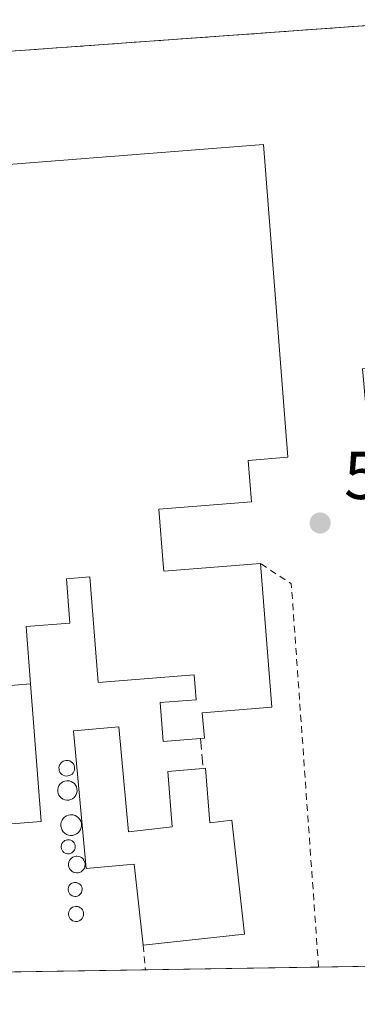
# Model space of a CAD drawing. Units: metres. Extents: x 606943 to 610402, y 4761655 to 4764022.
# Drawn here: x 609259 to 609309, y 4761686 to 4761831 of the extents above; entities that cross this region are included whole.
import ezdxf

# ---------------------------------------------------------------- set-up
doc = ezdxf.new("R2010")
doc.units = ezdxf.units.M
doc.header["$MEASUREMENT"] = 0
doc.linetypes.add('DGN Style 2', pattern=[1.6480167562047852, 0.988810053722871, -0.6592067024819142])
doc.linetypes.add('DGN Style 3', pattern=[2.307223458686699, 1.648016756204785, -0.6592067024819142])
for name, color, linetype, lineweight in [('Alambrada', 7, 'DGN Style 2', 0), ('Comarca CxS', 21, 'Continuous', 0), ('Comunidad Autónoma CxS', 142, 'Continuous', 0), ('Depósito genérico Cxs', 203, 'Continuous', 0), ('Edificación industrial Cxs', 135, 'Continuous', 13), ('Entidad de ámbito territorial CxS', 92, 'Continuous', 0), ('Espacio natural protegido CxS', 121, 'Continuous', 0), ('Instalación de energía eléctrica Cxs', 135, 'Continuous', 0), ('Municipio CxS', 4, 'Continuous', 0), ('Muro lineal', 1, 'DGN Style 3', 13), ('Núcleo urbano CxS', 7, 'Continuous', 0), ('Provincia CxS', 1, 'Continuous', 0), ('Punto de cota en terreno', 7, 'Continuous', 0), ('Recinto industrial CxS', 135, 'Continuous', 0), ('Rótulo de punto de cota en terreno', 7, 'Continuous', 0)]:
    doc.layers.add(name, color=color, linetype=linetype, lineweight=lineweight)
doc.styles.add('Style-Arial', font='txt')

# ---------------------------------------------------------------- blocks, each defined once
blk = doc.blocks.new('*U14')
at = {"layer": 'Recinto industrial CxS', "color": 135, "linetype": 'Continuous', "lineweight": 0}
blk.add_polyline3d([(609094.7001, 4761823.5001, 548.8870000000024), (609158.6201, 4761827.840100001, 549.2247999999963), (609163.6201, 4761823.540100001, 549.616399999999), (609164.1501000002, 4761822.140100001, 549.6184000000068), (609169.7643999998, 4761822.4025, 549.0439999999944), (609177.5427999999, 4761822.766100001, 549.4468000000053), (609181.5182999996, 4761822.952, 553.0540999999939), (609253.3601000002, 4761826.3101, 549.9107999999978), (609320.9600999998, 4761831.170100001, 551.3754000000044), (609343.6809, 4761787.8771, 550.6374999999971), (609345.6777999997, 4761784.072100001, 550.6064000000042), (609330.4200999998, 4761782.420100001, 551.8570000000036), (609315.1443999996, 4761780.485300001, 553.1361999999936), (609310.0500999996, 4761779.840100001, 552.2682000000059), (609317.9600999998, 4761691.9301, 552.7970000000059), (609317.9603000004, 4761691.925899999, 552.7970999999961), (609218.2396999998, 4761690.342700001, 548.6373000000021), (609214.2593, 4761690.2795, 549.0613000000012), (608989.9801000003, 4761686.718800001, 555.3252999999969)], dxfattribs=at)
blk = doc.blocks.new('*U15')
at = {"layer": 'Entidad de ámbito territorial CxS', "color": 92, "linetype": 'Continuous', "lineweight": 0, "flags": 128}
blk.add_lwpolyline([(609483.3707660064, 4761694.55199558), (608958.3493665372, 4761686.216604928)], dxfattribs=at)
blk = doc.blocks.new('*U17')
at = {"layer": 'Espacio natural protegido CxS', "color": 121, "linetype": 'Continuous', "lineweight": 0, "flags": 128}
blk.add_lwpolyline([(609483.3707660064, 4761694.55199558), (608958.3493665372, 4761686.216604928)], dxfattribs=at)
blk = doc.blocks.new('5PATER')
at = {"layer": 'Instalación de energía eléctrica Cxs', "linetype": 'Continuous', "lineweight": 0}
h = blk.add_hatch(color=51, dxfattribs=at)
edge = h.paths.add_edge_path()
edge.add_ellipse((0, 0), major_axis=(-0.1095731443231308, -0.1110710700762829), ratio=0.9994222409660322, start_angle=0, end_angle=360)

msp = doc.modelspace()

# ---------------------------------------------------------------- linework, layer by layer
at = {"layer": 'Alambrada', "color": 7, "linetype": 'DGN Style 2', "lineweight": 0, "extrusion": (0.2762935452400727, 0.01120675317920076, 0.9610079529024994), "elevation": 222237.9102310115, "flags": 128}
msp.add_lwpolyline([(4733085.880205852, -770368.3137862151), (4733142.479603032, -770366.5063267929), (4733145.651142316, -770361.9120962005)], dxfattribs=at)
at = {"layer": 'Alambrada', "color": 7, "linetype": 'DGN Style 2', "lineweight": 0, "extrusion": (0.9877314762808657, 0.006398175156074186, 0.1560307473503023), "elevation": 632355.1118297579, "flags": 128}
msp.add_lwpolyline([(4757648.410663441, -99330.8339141374), (4757644.798407272, -99332.99123659436), (4757644.79030485, -99332.99346387366)], dxfattribs=at)
at = {"layer": 'Comarca CxS', "color": 21, "linetype": 'Continuous', "lineweight": 0, "flags": 128}
msp.add_lwpolyline([(608961.6277598558, 4764000.36585415), (609351.1913830203, 4764006.549362707), (609351.2067968169, 4764006.549634201), (609675.3232882498, 4764011.694274358), (610117.4938687197, 4764018.71281183), (610338.4500008437, 4764022.219982326), (610375.7700008423, 4761708.719982349), (609569.609165065, 4761695.921155482), (609569.5982696371, 4761695.920968213), (609483.3707660064, 4761694.55199558), (608958.3493665372, 4761686.216604928)], dxfattribs=at)
at = {"layer": 'Comunidad Autónoma CxS', "color": 142, "linetype": 'Continuous', "lineweight": 0, "flags": 128}
msp.add_lwpolyline([(608961.6277598558, 4764000.36585415), (609351.1913830203, 4764006.549362707), (609351.2067968169, 4764006.549634201), (609675.3232882498, 4764011.694274358), (610117.4938687197, 4764018.71281183), (610338.4500008437, 4764022.219982326), (610375.7700008423, 4761708.719982349), (609569.609165065, 4761695.921155482), (609569.5982696371, 4761695.920968213), (609483.3707660064, 4761694.55199558), (608958.3493665372, 4761686.216604928)], dxfattribs=at)
at = {"layer": 'Depósito genérico Cxs', "color": 203, "linetype": 'Continuous', "lineweight": 0, "flags": 128}
for points, elevation in [([(609266.5800999999, 4761719.860099999), (609266.3501000004, 4761719.850099999), (609266.1300999997, 4761719.890100001), (609265.9101, 4761719.970100001), (609265.7100999998, 4761720.090100001), (609265.5500999996, 4761720.2501), (609265.4200999998, 4761720.440099999), (609265.3201000001, 4761720.6501), (609265.2801000001, 4761720.880100001), (609265.2701000003, 4761721.110099999), (609265.3201000001, 4761721.3301), (609265.4001000002, 4761721.550100001), (609265.5301000001, 4761721.7401), (609265.7001, 4761721.9001), (609265.8901000004, 4761722.030099999), (609266.1001000004, 4761722.110099999), (609266.3300999999, 4761722.1501), (609266.4200999998, 4761722.1601), (609266.6501000002, 4761722.140100001), (609266.8701, 4761722.0701), (609267.0701000001, 4761721.960100001), (609267.2500999998, 4761721.8101), (609267.3901000004, 4761721.630100001), (609267.5000999998, 4761721.420100001), (609267.5601000005, 4761721.200099999), (609267.5701000001, 4761720.970100001), (609267.5401, 4761720.7401), (609267.4700999996, 4761720.520099999), (609267.3501000004, 4761720.3301), (609267.2001, 4761720.1501), (609267.0100999996, 4761720.020099999), (609266.8101000005, 4761719.920100001)], 556.316000000006), ([(609266.7200999996, 4761716.3201), (609266.4401000004, 4761716.300100001), (609266.1501000002, 4761716.350099999), (609265.8800999997, 4761716.450099999), (609265.6401000004, 4761716.600099999), (609265.4301000005, 4761716.800100001), (609265.2701000003, 4761717.040100001), (609265.1501000002, 4761717.300100001), (609265.1001000004, 4761717.5801), (609265.0900999998, 4761717.860099999), (609265.1501000002, 4761718.1501), (609265.2500999998, 4761718.4101), (609265.4101, 4761718.6501), (609265.6201, 4761718.850099999), (609265.8601000002, 4761719.0101), (609266.1201, 4761719.110099999), (609266.4101, 4761719.170100001), (609266.5201000003, 4761719.170100001), (609266.8101000005, 4761719.140100001), (609267.0800999999, 4761719.0601), (609267.3300999999, 4761718.920100001), (609267.5500999996, 4761718.7401), (609267.7301000003, 4761718.5101), (609267.8601000002, 4761718.2601), (609267.9301000005, 4761717.9801), (609267.9501, 4761717.690099999), (609267.9200999998, 4761717.4101), (609267.8201000001, 4761717.140100001), (609267.6801000005, 4761716.890100001), (609267.4901000002, 4761716.6801), (609267.2600999996, 4761716.5101), (609267.0000999998, 4761716.380100001)], 557.080600000001), ([(609267.2901, 4761711.110099999), (609266.9801000003, 4761711.100099999), (609266.6801000005, 4761711.1501), (609266.3901000004, 4761711.2601), (609266.1300999997, 4761711.420100001), (609265.9101, 4761711.630100001), (609265.7401000002, 4761711.880100001), (609265.6201, 4761712.1601), (609265.5500999996, 4761712.460100001), (609265.5500999996, 4761712.7601), (609265.6101000002, 4761713.0601), (609265.7200999996, 4761713.350099999), (609265.8901000004, 4761713.600099999), (609266.1101000002, 4761713.8101), (609266.3601000002, 4761713.9801), (609266.6501000002, 4761714.100099999), (609266.9501, 4761714.1501), (609267.0701000001, 4761714.1601), (609267.3800999997, 4761714.130100001), (609267.6700999998, 4761714.030099999), (609267.9301000005, 4761713.890100001), (609268.1700999998, 4761713.690099999), (609268.3601000002, 4761713.450099999), (609268.5000999998, 4761713.1801), (609268.5800999999, 4761712.890100001), (609268.6001000004, 4761712.5801), (609268.5601000005, 4761712.280099999), (609268.4600999998, 4761711.9901), (609268.3101000005, 4761711.7301), (609268.1001000004, 4761711.5001), (609267.8601000002, 4761711.3201), (609267.5800999999, 4761711.190099999)], 557.2973000000059), ([(609266.7701000003, 4761708.390100001), (609266.5601000005, 4761708.390100001), (609266.3601000002, 4761708.420100001), (609266.1601, 4761708.4901), (609265.9901000002, 4761708.600099999), (609265.8400999998, 4761708.7501), (609265.7200999996, 4761708.920100001), (609265.6401000004, 4761709.110099999), (609265.5900999998, 4761709.3101), (609265.5900999998, 4761709.520099999), (609265.6300999997, 4761709.720100001), (609265.7100999998, 4761709.9101), (609265.8201000001, 4761710.090100001), (609265.9700999996, 4761710.2301), (609266.1401000004, 4761710.350099999), (609266.3400999998, 4761710.420100001), (609266.5401, 4761710.460100001), (609266.6300999997, 4761710.460100001), (609266.8300999999, 4761710.440099999), (609267.0301000001, 4761710.380100001), (609267.2100999998, 4761710.280099999), (609267.3701, 4761710.1501), (609267.5000999998, 4761709.9901), (609267.6001000004, 4761709.800100001), (609267.6501000002, 4761709.600099999), (609267.6700999998, 4761709.390100001), (609267.6401000004, 4761709.190099999), (609267.5701000001, 4761708.9901), (609267.4700999996, 4761708.8101), (609267.3300999999, 4761708.6601), (609267.1601, 4761708.530099999), (609266.9700999996, 4761708.440099999)], 557.2894999999991), ([(609268.0900999998, 4761705.600099999), (609267.8400999998, 4761705.590100001), (609267.6001000004, 4761705.630100001), (609267.3701, 4761705.710100001), (609267.1601, 4761705.840100001), (609266.9801000003, 4761706.0101), (609266.8400999998, 4761706.220100001), (609266.7401000002, 4761706.440099999), (609266.6901000004, 4761706.6801), (609266.6901000004, 4761706.9301), (609266.7301000003, 4761707.170100001), (609266.8300999999, 4761707.4001), (609266.9600999998, 4761707.600099999), (609267.1401000004, 4761707.770099999), (609267.3400999998, 4761707.9101), (609267.5701000001, 4761708.0001), (609267.8101000005, 4761708.050100001), (609267.9101, 4761708.050100001), (609268.1601, 4761708.020099999), (609268.3901000004, 4761707.950099999), (609268.6101000002, 4761707.8301), (609268.8000999996, 4761707.6801), (609268.9501, 4761707.4801), (609269.0601000005, 4761707.2601), (609269.1300999997, 4761707.030099999), (609269.1401000004, 4761706.780099999), (609269.1101000002, 4761706.540100001), (609269.0301000001, 4761706.300100001), (609268.9101, 4761706.090100001), (609268.7401000002, 4761705.9101), (609268.5500999996, 4761705.7601), (609268.3201000001, 4761705.6601)], 557.1624000000011), ([(609267.8000999996, 4761702.120100001), (609267.6001000004, 4761702.110099999), (609267.3901000004, 4761702.140100001), (609267.2001, 4761702.220100001), (609267.0301000001, 4761702.3301), (609266.8800999997, 4761702.470100001), (609266.7600999996, 4761702.640100001), (609266.6801000005, 4761702.8301), (609266.6300999997, 4761703.030099999), (609266.6300999997, 4761703.2401), (609266.6700999998, 4761703.440099999), (609266.7500999998, 4761703.630100001), (609266.8601000002, 4761703.800100001), (609267.0100999996, 4761703.950099999), (609267.1801000005, 4761704.0601), (609267.3701, 4761704.130100001), (609267.5800999999, 4761704.170100001), (609267.6601, 4761704.1801), (609267.8601000002, 4761704.1501), (609268.0601000005, 4761704.090100001), (609268.2401000002, 4761703.9901), (609268.4001000002, 4761703.860099999), (609268.5301000001, 4761703.700099999), (609268.6201, 4761703.520099999), (609268.6801000005, 4761703.3201), (609268.6901000004, 4761703.110099999), (609268.6601, 4761702.9101), (609268.6001000004, 4761702.710100001), (609268.4901000002, 4761702.530099999), (609268.3601000002, 4761702.380100001), (609268.1901000004, 4761702.2601), (609268.0000999998, 4761702.170100001)], 556.7066000000051), ([(609267.9401000004, 4761698.4301), (609267.7200999996, 4761698.420100001), (609267.5000999998, 4761698.460100001), (609267.2901, 4761698.530099999), (609267.1001000004, 4761698.6501), (609266.9401000004, 4761698.8101), (609266.8101000005, 4761698.9901), (609266.7301000003, 4761699.190099999), (609266.6801000005, 4761699.4101), (609266.6801000005, 4761699.630100001), (609266.7200999996, 4761699.850099999), (609266.8000999996, 4761700.050100001), (609266.9301000005, 4761700.2401), (609267.0900999998, 4761700.4001), (609267.2701000003, 4761700.520099999), (609267.4801000003, 4761700.600099999), (609267.7001, 4761700.640100001), (609267.7901, 4761700.640100001), (609268.0100999996, 4761700.620100001), (609268.2200999996, 4761700.5601), (609268.4101, 4761700.450099999), (609268.5800999999, 4761700.3101), (609268.7200999996, 4761700.130100001), (609268.8201000001, 4761699.9301), (609268.8800999997, 4761699.720100001), (609268.9001000002, 4761699.5001), (609268.8701, 4761699.280099999), (609268.8000999996, 4761699.0701), (609268.6801000005, 4761698.880100001), (609268.5401, 4761698.710100001), (609268.3601000002, 4761698.5801), (609268.1601, 4761698.4801)], 555.0400999999981)]:
    msp.add_lwpolyline(points, close=True, dxfattribs=dict(at, elevation=elevation))
at = {"layer": 'Depósito genérico Cxs', "color": 203, "linetype": 'Continuous', "lineweight": 0}
for points in [[(609266.5800999999, 4761719.860099999, 556.3160000000062), (609266.3501000004, 4761719.850099999, 556.313599999994), (609266.1300999997, 4761719.890100001, 556.2989999999991), (609265.9101, 4761719.970100001, 556.2752000000038), (609265.7100999998, 4761720.090100001, 556.2434000000068), (609265.5500999996, 4761720.2501, 556.2042999999976), (609265.4200999998, 4761720.440099999, 556.1601999999984), (609265.3201000001, 4761720.6501, 556.1131000000023), (609265.2801000001, 4761720.880100001, 556.0622000000003), (609265.2701000003, 4761721.110099999, 556.011400000003), (609265.3201000001, 4761721.3301, 555.9615000000049), (609265.4001000002, 4761721.550100001, 555.9100000000036), (609265.5301000001, 4761721.7401, 555.8625000000029), (609265.7001, 4761721.9001, 555.8187000000034), (609265.8901000004, 4761722.030099999, 555.7795999999944), (609266.1001000004, 4761722.110099999, 555.7502999999997), (609266.3300999999, 4761722.1501, 555.7290999999968), (609266.4200999998, 4761722.1601, 555.722099999999), (609266.6501000002, 4761722.140100001, 555.7158999999956), (609266.8701, 4761722.0701, 555.7241000000067), (609267.0701000001, 4761721.960100001, 555.7452000000048), (609267.2500999998, 4761721.8101, 555.7798000000039), (609267.3901000004, 4761721.630100001, 555.8258999999962), (609267.5000999998, 4761721.420100001, 555.8831000000064), (609267.5601000005, 4761721.200099999, 555.9208999999975), (609267.5701000001, 4761720.970100001, 555.9824999999983), (609267.5401, 4761720.7401, 556.0620999999956), (609267.4700999996, 4761720.520099999, 556.1441999999952), (609267.3501000004, 4761720.3301, 556.1983000000037), (609267.2001, 4761720.1501, 556.2477999999974), (609267.0100999996, 4761720.020099999, 556.2811999999976), (609266.8101000005, 4761719.920100001, 556.3047999999981), (609266.5800999999, 4761719.860099999, 556.3160000000062)], [(609266.7200999996, 4761716.3201, 556.9472999999998), (609266.4401000004, 4761716.300100001, 556.8885000000009), (609266.1501000002, 4761716.350099999, 556.8303000000016), (609265.8800999997, 4761716.450099999, 556.7829000000056), (609265.6401000004, 4761716.600099999, 556.7516000000032), (609265.4301000005, 4761716.800100001, 556.7384000000021), (609265.2701000003, 4761717.040100001, 556.7461000000039), (609265.1501000002, 4761717.300100001, 556.7688000000053), (609265.1001000004, 4761717.5801, 556.7771000000066), (609265.0900999998, 4761717.860099999, 556.7158000000054), (609265.1501000002, 4761718.1501, 556.657600000006), (609265.2500999998, 4761718.4101, 556.6076999999932), (609265.4101, 4761718.6501, 556.5641000000032), (609265.6201, 4761718.850099999, 556.5298999999941), (609265.8601000002, 4761719.0101, 556.5041999999958), (609266.1201, 4761719.110099999, 556.4918000000034), (609266.4101, 4761719.170100001, 556.4893000000011), (609266.5201000003, 4761719.170100001, 556.494000000006), (609266.8101000005, 4761719.140100001, 556.5144), (609267.0800999999, 4761719.0601, 556.548299999995), (609267.3300999999, 4761718.920100001, 556.5996000000014), (609267.5500999996, 4761718.7401, 556.6328999999969), (609267.7301000003, 4761718.5101, 556.5981999999931), (609267.8601000002, 4761718.2601, 556.593599999993), (609267.9301000005, 4761717.9801, 556.6290000000008), (609267.9501, 4761717.690099999, 556.6953000000067), (609267.9200999998, 4761717.4101, 556.7718000000023), (609267.8201000001, 4761717.140100001, 556.8537999999971), (609267.6801000005, 4761716.890100001, 556.957899999994), (609267.4901000002, 4761716.6801, 557.0806000000011), (609267.2600999996, 4761716.5101, 557.0497000000032), (609267.0000999998, 4761716.380100001, 557.0038999999961), (609266.7200999996, 4761716.3201, 556.9472999999998)], [(609267.2901, 4761711.110099999, 557.1866000000009), (609266.9801000003, 4761711.100099999, 556.9608000000007), (609266.6801000005, 4761711.1501, 556.7494000000006), (609266.3901000004, 4761711.2601, 556.5580999999949), (609266.1300999997, 4761711.420100001, 556.4039000000049), (609265.9101, 4761711.630100001, 556.296199999997), (609265.7401000002, 4761711.880100001, 556.2399000000005), (609265.6201, 4761712.1601, 556.2307000000001), (609265.5500999996, 4761712.460100001, 556.2630000000064), (609265.5500999996, 4761712.7601, 556.3022999999957), (609265.6101000002, 4761713.0601, 556.3675999999978), (609265.7200999996, 4761713.350099999, 556.4530999999988), (609265.8901000004, 4761713.600099999, 556.5573000000004), (609266.1101000002, 4761713.8101, 556.6733999999997), (609266.3601000002, 4761713.9801, 556.7920000000013), (609266.6501000002, 4761714.100099999, 556.9187999999995), (609266.9501, 4761714.1501, 557.0445999999939), (609267.0701000001, 4761714.1601, 557.0945000000065), (609267.3800999997, 4761714.130100001, 557.2258000000002), (609267.6700999998, 4761714.030099999, 557.1857000000019), (609267.9301000005, 4761713.890100001, 557.047200000001), (609268.1700999998, 4761713.690099999, 556.9256000000023), (609268.3601000002, 4761713.450099999, 556.8368999999948), (609268.5000999998, 4761713.1801, 556.779999999999), (609268.5800999999, 4761712.890100001, 556.7595000000001), (609268.6001000004, 4761712.5801, 556.774900000004), (609268.5601000005, 4761712.280099999, 556.7943999999989), (609268.4600999998, 4761711.9901, 556.8375999999989), (609268.3101000005, 4761711.7301, 556.9103999999934), (609268.1001000004, 4761711.5001, 557.0182999999961), (609267.8601000002, 4761711.3201, 557.145399999994), (609267.5800999999, 4761711.190099999, 557.2973000000056), (609267.2901, 4761711.110099999, 557.1866000000009)], [(609266.7701000003, 4761708.390100001, 556.4793000000063), (609266.5601000005, 4761708.390100001, 556.2663999999932), (609266.3601000002, 4761708.420100001, 556.0687000000034), (609266.1601, 4761708.4901, 555.8796000000002), (609265.9901000002, 4761708.600099999, 555.7314999999944), (609265.8400999998, 4761708.7501, 555.6157999999997), (609265.7200999996, 4761708.920100001, 555.5383000000002), (609265.6401000004, 4761709.110099999, 555.507500000007), (609265.5900999998, 4761709.3101, 555.5099000000046), (609265.5900999998, 4761709.520099999, 555.5617000000057), (609265.6300999997, 4761709.720100001, 555.6459000000032), (609265.7100999998, 4761709.9101, 555.7600999999995), (609265.8201000001, 4761710.090100001, 555.8938999999956), (609265.9700999996, 4761710.2301, 556.0476999999955), (609266.1401000004, 4761710.350099999, 556.2094999999972), (609266.3400999998, 4761710.420100001, 556.3824000000022), (609266.5401, 4761710.460100001, 556.547900000005), (609266.6300999997, 4761710.460100001, 556.619399999996), (609266.8300999999, 4761710.440099999, 556.7758999999933), (609267.0301000001, 4761710.380100001, 556.9294999999984), (609267.2100999998, 4761710.280099999, 557.0666000000056), (609267.3701, 4761710.1501, 557.1891999999935), (609267.5000999998, 4761709.9901, 557.289499999999), (609267.6001000004, 4761709.800100001, 557.2247000000061), (609267.6501000002, 4761709.600099999, 557.187699999995), (609267.6700999998, 4761709.390100001, 557.167100000006), (609267.6401000004, 4761709.190099999, 557.1753000000026), (609267.5701000001, 4761708.9901, 557.2060000000056), (609267.4700999996, 4761708.8101, 557.2087000000029), (609267.3300999999, 4761708.6601, 557.0636999999988), (609267.1601, 4761708.530099999, 556.8858000000037), (609266.9700999996, 4761708.440099999, 556.6870000000055), (609266.7701000003, 4761708.390100001, 556.4793000000063)], [(609268.0900999998, 4761705.600099999, 556.4743000000017), (609267.8400999998, 4761705.590100001, 556.6766999999963), (609267.6001000004, 4761705.630100001, 556.8781000000017), (609267.3701, 4761705.710100001, 556.8320999999996), (609267.1601, 4761705.840100001, 556.6251000000047), (609266.9801000003, 4761706.0101, 556.4523000000045), (609266.8400999998, 4761706.220100001, 556.3242000000029), (609266.7401000002, 4761706.440099999, 556.2381000000023), (609266.6901000004, 4761706.6801, 556.2066000000051), (609266.6901000004, 4761706.9301, 556.229800000001), (609266.7301000003, 4761707.170100001, 556.2958999999975), (609266.8300999999, 4761707.4001, 556.4279999999999), (609266.9600999998, 4761707.600099999, 556.5918999999994), (609267.1401000004, 4761707.770099999, 556.8034000000043), (609267.3400999998, 4761707.9101, 557.0277999999962), (609267.5701000001, 4761708.0001, 557.1624000000012), (609267.8101000005, 4761708.050100001, 557.0288), (609267.9101, 4761708.050100001, 556.9722999999941), (609268.1601, 4761708.020099999, 556.8295000000071), (609268.3901000004, 4761707.950099999, 556.696299999996), (609268.6101000002, 4761707.8301, 556.5665000000008), (609268.8000999996, 4761707.6801, 556.4521999999997), (609268.9501, 4761707.4801, 556.353099999993), (609269.0601000005, 4761707.2601, 556.2194000000018), (609269.1300999997, 4761707.030099999, 556.1010999999999), (609269.1401000004, 4761706.780099999, 556.011400000003), (609269.1101000002, 4761706.540100001, 555.9520000000048), (609269.0301000001, 4761706.300100001, 555.9308000000019), (609268.9101, 4761706.090100001, 555.9538999999932), (609268.7401000002, 4761705.9101, 556.0310000000027), (609268.5500999996, 4761705.7601, 556.1398999999947), (609268.3201000001, 4761705.6601, 556.3000999999931), (609268.0900999998, 4761705.600099999, 556.4743000000017)], [(609267.8000999996, 4761702.120100001, 555.9303000000073), (609267.6001000004, 4761702.110099999, 556.1575000000012), (609267.3901000004, 4761702.140100001, 556.198900000003), (609267.2001, 4761702.220100001, 556.0874999999943), (609267.0301000001, 4761702.3301, 556.0141000000004), (609266.8800999997, 4761702.470100001, 555.9777000000031), (609266.7600999996, 4761702.640100001, 555.8989000000003), (609266.6801000005, 4761702.8301, 555.8399999999965), (609266.6300999997, 4761703.030099999, 555.8099999999977), (609266.6300999997, 4761703.2401, 555.8291000000027), (609266.6700999998, 4761703.440099999, 555.8864999999934), (609266.7500999998, 4761703.630100001, 555.9829999999929), (609266.8601000002, 4761703.800100001, 556.1083000000071), (609267.0100999996, 4761703.950099999, 556.2725999999967), (609267.1801000005, 4761704.0601, 556.453999999998), (609267.3701, 4761704.130100001, 556.6521000000066), (609267.5800999999, 4761704.170100001, 556.7066000000051), (609267.6601, 4761704.1801, 556.6276999999973), (609267.8601000002, 4761704.1501, 556.422200000001), (609268.0601000005, 4761704.090100001, 556.2093000000023), (609268.2401000002, 4761703.9901, 556.0050999999949), (609268.4001000002, 4761703.860099999, 555.8098999999929), (609268.5301000001, 4761703.700099999, 555.6334999999963), (609268.6201, 4761703.520099999, 555.4897000000057), (609268.6801000005, 4761703.3201, 555.3696999999956), (609268.6901000004, 4761703.110099999, 555.3009000000021), (609268.6601, 4761702.9101, 555.281099999993), (609268.6001000004, 4761702.710100001, 555.2986999999994), (609268.4901000002, 4761702.530099999, 555.3855999999942), (609268.3601000002, 4761702.380100001, 555.4535999999935), (609268.1901000004, 4761702.2601, 555.5727000000043), (609268.0000999998, 4761702.170100001, 555.7324999999983), (609267.8000999996, 4761702.120100001, 555.9303000000073)], [(609267.9401000004, 4761698.4301, 552.9921000000032), (609267.7200999996, 4761698.420100001, 553.1389999999956), (609267.5000999998, 4761698.460100001, 553.3257000000012), (609267.2901, 4761698.530099999, 553.273199999996), (609267.1001000004, 4761698.6501, 553.2660999999935), (609266.9401000004, 4761698.8101, 553.3003000000026), (609266.8101000005, 4761698.9901, 553.3607000000047), (609266.7301000003, 4761699.190099999, 553.4599000000017), (609266.6801000005, 4761699.4101, 553.588499999998), (609266.6801000005, 4761699.630100001, 553.7465999999986), (609266.7200999996, 4761699.850099999, 553.9312999999966), (609266.8000999996, 4761700.050100001, 554.1306999999942), (609266.9301000005, 4761700.2401, 554.3616000000038), (609267.0900999998, 4761700.4001, 554.5966999999946), (609267.2701000003, 4761700.520099999, 554.8209000000061), (609267.4801000003, 4761700.600099999, 555.0400999999983), (609267.7001, 4761700.640100001, 554.8898999999947), (609267.7901, 4761700.640100001, 554.8012000000017), (609268.0100999996, 4761700.620100001, 554.569399999993), (609268.2200999996, 4761700.5601, 554.320000000007), (609268.4101, 4761700.450099999, 554.0584999999992), (609268.5800999999, 4761700.3101, 553.8013000000064), (609268.7200999996, 4761700.130100001, 553.5518000000011), (609268.8201000001, 4761699.9301, 553.3319999999949), (609268.8800999997, 4761699.720100001, 553.1456999999937), (609268.9001000002, 4761699.5001, 552.9900000000052), (609268.8701, 4761699.280099999, 552.8760000000038), (609268.8000999996, 4761699.0701, 552.7981), (609268.6801000005, 4761698.880100001, 552.7675000000017), (609268.5401, 4761698.710100001, 552.7592000000004), (609268.3601000002, 4761698.5801, 552.8015000000014), (609268.1601, 4761698.4801, 552.8736000000063), (609267.9401000004, 4761698.4301, 552.9921000000032)]]:
    msp.add_polyline3d(points, dxfattribs=at)
at = {"layer": 'Edificación industrial Cxs', "color": 135, "linetype": 'Continuous', "lineweight": 13, "elevation": 558.2770000000023, "flags": 128}
msp.add_lwpolyline([(609245.8790999996, 4761809.007300001), (609295.4401000004, 4761812.9301), (609299.0301000001, 4761766.8201), (609293.2001, 4761766.360099999), (609293.6801000005, 4761760.2401), (609280.0301000001, 4761759.1601), (609280.6681000004, 4761751.0963), (609280.7500999998, 4761750.0601), (609295.0100999996, 4761751.170100001), (609296.6700999998, 4761729.9801), (609286.4200999998, 4761729.1801), (609286.7301000003, 4761725.4301), (609286.1401000004, 4761725.390100001), (609280.6401000004, 4761724.960100001), (609280.2001, 4761730.6801), (609285.5100999996, 4761731.0801), (609285.2200999996, 4761734.7501), (609271.0301000001, 4761733.6501), (609269.8000999996, 4761749.210100001), (609266.3701, 4761748.9301), (609266.8701, 4761742.4001), (609260.4101, 4761741.890100001), (609261.0680000001, 4761733.4145), (609251.6339999996, 4761732.662000001)], dxfattribs=at)
at = {"layer": 'Edificación industrial Cxs', "color": 135, "linetype": 'Continuous', "lineweight": 13, "flags": 128}
for points, elevation in [([(609253.2570000002, 4761712.412699999), (609251.9859999996, 4761728.276000001), (609251.6339999996, 4761732.662000001), (609261.0680000001, 4761733.4145), (609262.6401000004, 4761713.1501)], 554.8473999999986), ([(609274.0800999999, 4761727.110099999), (609275.5301000001, 4761711.640100001), (609281.9901000002, 4761712.360099999), (609281.3201000001, 4761720.5101), (609286.5301000001, 4761720.960100001), (609286.8701, 4761720.9901), (609287.5500999996, 4761712.970100001), (609290.8000999996, 4761713.3301), (609292.6401000004, 4761696.550100001), (609277.6700999998, 4761694.9101), (609276.3701, 4761706.890100001), (609269.2801000001, 4761706.2301), (609267.3901000004, 4761726.4901)], 555.725099999996)]:
    msp.add_lwpolyline(points, close=True, dxfattribs=dict(at, elevation=elevation))
at = {"layer": 'Edificación industrial Cxs', "color": 135, "linetype": 'Continuous', "lineweight": 13}
for points in [[(609205.0201000003, 4761803.710100001, 555.6975999999995), (609204.8501000004, 4761805.7601, 553.251099999994), (609226.4397, 4761807.468900001, 557.3433999999979), (609231.6243000003, 4761807.879100001, 557.8426999999938), (609245.8790999996, 4761809.007300001, 555.7350000000006), (609295.4401000004, 4761812.9301, 551.5850999999967), (609299.0301000001, 4761766.8201, 552.3932999999961), (609293.2001, 4761766.360099999, 554.7776000000014), (609293.6801000005, 4761760.2401, 551.7669000000024), (609280.0301000001, 4761759.1601, 553.7462999999989)], [(609280.0301000001, 4761759.1601, 553.7462999999989), (609280.6681000004, 4761751.0963, 554.2651999999945), (609280.7500999998, 4761750.0601, 554.7767000000022), (609295.0100999996, 4761751.170100001, 551.360400000005)], [(609295.0100999996, 4761751.170100001, 551.360400000005), (609296.6700999998, 4761729.9801, 551.8098000000027), (609286.4200999998, 4761729.1801, 554.8076000000001), (609286.7301000003, 4761725.4301, 553.880999999994), (609286.1401000004, 4761725.390100001, 553.8475000000036)], [(609286.1401000004, 4761725.390100001, 553.8475000000036), (609280.6401000004, 4761724.960100001, 552.608699999997), (609280.2001, 4761730.6801, 553.6447000000044), (609285.5100999996, 4761731.0801, 554.9003999999986), (609285.2200999996, 4761734.7501, 555.3230999999942), (609271.0301000001, 4761733.6501, 552.5332000000053), (609269.8000999996, 4761749.210100001, 555.6591000000044), (609266.3701, 4761748.9301, 555.039499999999), (609266.8701, 4761742.4001, 552.4563999999956), (609260.4101, 4761741.890100001, 553.5268999999971), (609261.0676999995, 4761733.4145, 552.0795000000071), (609262.6401000004, 4761713.1501, 554.8473999999987), (609253.2577999998, 4761712.413000001, 553.4137999999948), (609248.0000999998, 4761712.0001, 552.0657999999967), (609246.4200999998, 4761732.170100001, 554.561799999996), (609236.3501000004, 4761731.380100001, 553.3426999999938)], [(609277.6700999998, 4761694.9101, 552.5911000000051), (609276.3701, 4761706.890100001, 555.5746999999974), (609269.2801000001, 4761706.2301, 555.725099999996), (609267.3901000004, 4761726.4901, 551.4587000000029), (609274.0800999999, 4761727.110099999, 551.3730000000069)], [(609274.0800999999, 4761727.110099999, 551.3730000000069), (609275.5301000001, 4761711.640100001, 554.8910000000033), (609281.9901000002, 4761712.360099999, 555.2921999999963), (609281.3201000001, 4761720.5101, 552.1882000000041), (609286.5301000001, 4761720.960100001, 552.9606000000058)], [(609286.5301000001, 4761720.960100001, 552.9606000000058), (609286.8701, 4761720.9901, 552.9796999999963), (609287.5500999996, 4761712.970100001, 555.0883999999933), (609290.8000999996, 4761713.3301, 552.5780999999988), (609292.6401000004, 4761696.550100001, 552.6009000000049), (609277.6700999998, 4761694.9101, 552.5911000000051)]]:
    msp.add_polyline3d(points, dxfattribs=at)
at = {"layer": 'Espacio natural protegido CxS', "color": 121, "linetype": 'Continuous', "lineweight": 0, "flags": 128}
msp.add_lwpolyline([(610338.4500008437, 4764022.219982326), (610375.7700008423, 4761708.719982349), (609569.609165065, 4761695.921155482), (609569.5982696371, 4761695.920968213), (609483.3707660064, 4761694.55199558), (608958.3493665372, 4761686.216604928)], dxfattribs=at)
at = {"layer": 'Municipio CxS', "color": 4, "linetype": 'Continuous', "lineweight": 0, "flags": 128}
msp.add_lwpolyline([(608961.6277598558, 4764000.36585415), (609351.1913830203, 4764006.549362707), (609351.2067968169, 4764006.549634201), (609675.3232882498, 4764011.694274358), (610117.4938687197, 4764018.71281183), (610338.4500008437, 4764022.219982326), (610375.7700008423, 4761708.719982349), (609569.609165065, 4761695.921155482), (609569.5982696371, 4761695.920968213), (609483.3707660064, 4761694.55199558), (608958.3493665372, 4761686.216604928)], dxfattribs=at)
at = {"layer": 'Muro lineal', "color": 1, "linetype": 'DGN Style 3', "lineweight": 13, "extrusion": (0.01715179469992244, -0.1948267963497354, 0.9806876849245486), "elevation": -916718.2006392974, "flags": 128}
msp.add_lwpolyline([(1024527.391170281, 4599481.488531777), (1024527.391170281, 4599476.953822127)], dxfattribs=at)
at = {"layer": 'Muro lineal', "color": 1, "linetype": 'DGN Style 3', "lineweight": 13}
msp.add_polyline3d([(609184.5100999996, 4761747.130100001, 553.7562000000034), (609183.4901000002, 4761758.340100001, 550.6396999999997), (609172.4200999998, 4761757.4901, 550.1600999999937), (609168.7600999996, 4761757.880100001, 550.1949000000022), (609165.3201000001, 4761759.1601, 549.9395999999979), (609162.2901, 4761761.2501, 550.3378999999986), (609160.9801000003, 4761762.5801, 550.2985999999946), (609158.9401000004, 4761765.640100001, 549.659599999999), (609157.7100999998, 4761769.110099999, 549.5751000000018), (609156.8501000004, 4761780.470100001, 549.5627999999997), (609142.3201000001, 4761779.4801, 548.9327000000048), (609141.9801000003, 4761779.470100001, 548.9167000000016), (609088.2801000001, 4761775.850099999, 549.210699999996), (609085.7801000001, 4761814.0101, 548.8343000000023), (609086.2100999998, 4761816.630100001, 548.6975999999995), (609087.3501000004, 4761819.040100001, 548.9214000000065), (609090.1201, 4761821.890100001, 549.2611999999936), (609092.5100999996, 4761823.0801, 549.1404999999941), (609094.7001, 4761823.5001, 548.8870000000024), (609158.6201, 4761827.840100001, 549.2247999999963), (609163.6201, 4761823.540100001, 549.616399999999), (609164.1501000002, 4761822.140100001, 549.6184000000068), (609253.3601000002, 4761826.3101, 549.9107999999978), (609320.9600999998, 4761831.170100001, 551.3754000000044)], dxfattribs=at)
at = {"layer": 'Núcleo urbano CxS', "color": 7, "linetype": 'Continuous', "lineweight": 0, "extrusion": (-0.01451209624458847, -0.0002304089081047969, 0.9998946674396874), "elevation": -9389.811167162283, "flags": 128}
msp.add_lwpolyline([(609221.841121547, 4761689.254898774), (609162.0440213777, 4761688.30559875)], dxfattribs=at)
at = {"layer": 'Núcleo urbano CxS', "color": 7, "linetype": 'Continuous', "lineweight": 0, "extrusion": (-0.01156623532870172, -0.0001836183431598678, 0.9999330920039726), "elevation": -7372.139498551797, "flags": 128}
msp.add_lwpolyline([(609269.1790587894, 4761690.424211813), (609243.6283488122, 4761690.018611806)], dxfattribs=at)
at = {"layer": 'Núcleo urbano CxS', "color": 7, "linetype": 'Continuous', "lineweight": 0, "extrusion": (-0.01320757917005668, -0.0002096747277233502, 0.9999127541385675), "elevation": -8496.299823605059, "flags": 128}
msp.add_lwpolyline([(609272.0743506904, 4761690.249110911), (609257.6922955991, 4761690.020810906)], dxfattribs=at)
at = {"layer": 'Núcleo urbano CxS', "color": 7, "linetype": 'Continuous', "lineweight": 0}
for points in [[(609684.3712999999, 4761865.710100001, 554.1208000000044), (609648.8126999997, 4761864.801300001, 553.4881000000023), (609601.0072999997, 4761863.392300001, 552.8475000000036), (609532.8579000002, 4761860.0737, 552.4471999999951), (609530.8822999997, 4761859.9749, 552.3966999999975), (609494.0295000002, 4761857.578700001, 551.7517999999982), (609452.7583, 4761853.931299999, 551.3423000000039), (609388.0736999996, 4761848.470899999, 550.7094999999972), (609329.0998999998, 4761843.4397, 550.1244000000006), (609320.9600999998, 4761831.170100001, 549.8445000000065), (609311.4113999996, 4761830.4836, 549.738200000007), (609309.4801000003, 4761830.344799999, 549.6895999999979), (609253.3601000002, 4761826.3101, 549.0675000000047), (609181.5182999996, 4761822.952, 548.9143999999942), (609177.5427999999, 4761822.766100001, 548.8657999999997), (609169.7643999998, 4761822.4025, 548.7848999999987), (609164.1501000002, 4761822.140100001, 548.837400000004), (609163.6201, 4761823.540100001, 548.8727999999974), (609158.6201, 4761827.840100001, 549.1245999999956), (609094.7001, 4761823.5001, 548.5146999999997)], [(609320.9600999998, 4761831.170100001, 549.8445000000065), (609311.4113999996, 4761830.4836, 549.738200000007), (609309.4801000003, 4761830.344799999, 549.6895999999979), (609253.3601000002, 4761826.3101, 549.0675000000047), (609181.5182999996, 4761822.952, 548.9143999999942), (609177.5427999999, 4761822.766100001, 548.8657999999997), (609169.7643999998, 4761822.4025, 548.7848999999987), (609164.1501000002, 4761822.140100001, 548.837400000004), (609163.6201, 4761823.540100001, 548.8727999999974), (609158.6201, 4761827.840100001, 549.1245999999956), (609094.7001, 4761823.5001, 548.5146999999997), (609094.6923000002, 4761823.499100001, 548.5144), (609085.9708000004, 4761822.7476, 548.5209000000032), (609080.9254999999, 4761822.312899999, 548.4860999999946)], [(609320.9600999998, 4761831.170100001, 549.8445000000065), (609311.4113999996, 4761830.4836, 549.738200000007), (609309.4801000003, 4761830.344799999, 549.6895999999979), (609253.3601000002, 4761826.3101, 549.0675000000047), (609181.5182999996, 4761822.952, 548.9143999999942), (609177.5427999999, 4761822.766100001, 548.8657999999997), (609169.7643999998, 4761822.4025, 548.7848999999987), (609164.1501000002, 4761822.140100001, 548.837400000004), (609163.6201, 4761823.540100001, 548.8727999999974), (609158.6201, 4761827.840100001, 549.1245999999956), (609094.7001, 4761823.5001, 548.5146999999997), (609094.6923000002, 4761823.499100001, 548.5144), (609085.9708000004, 4761822.7476, 548.5209000000032), (609080.9254999999, 4761822.312899999, 548.4860999999946)], [(609094.7001, 4761823.5001, 548.5146999999997), (609158.6201, 4761827.840100001, 549.1245999999956), (609163.6201, 4761823.540100001, 548.8727999999974), (609164.1501000002, 4761822.140100001, 548.837400000004), (609169.7643999998, 4761822.4025, 548.7848999999987), (609177.5427999999, 4761822.766100001, 548.8657999999997), (609181.5182999996, 4761822.952, 548.9143999999942), (609253.3601000002, 4761826.3101, 549.0675000000047), (609309.4801000003, 4761830.344799999, 549.6895999999979), (609311.4113999996, 4761830.4836, 549.738200000007), (609320.9600999998, 4761831.170100001, 549.8445000000065), (609343.6809, 4761787.8771, 550.2017000000051), (609345.6777999997, 4761784.072100001, 550.2658999999985), (609330.4200999998, 4761782.420100001, 549.9355999999971), (609315.1443999996, 4761780.485300001, 549.6777000000002), (609310.0500999996, 4761779.840100001, 549.3482999999978), (609317.9600999998, 4761691.9301, 549.7697999999946), (609317.9603000004, 4761691.925899999, 549.7697999999946), (609218.2396999998, 4761690.342700001, 548.4162000000069), (609217.6801000005, 4761694.860099999, 548.343599999993), (609213.9501, 4761694.4001, 548.2888999999996), (609213.9302000003, 4761694.3981, 548.2885999999999), (609214.2593, 4761690.2795, 548.3895000000048), (609089.2300000006, 4761688.294500001, 547.4575000000041)]]:
    msp.add_polyline3d(points, dxfattribs=at)
at = {"layer": 'Provincia CxS', "color": 1, "linetype": 'Continuous', "lineweight": 0, "flags": 128}
msp.add_lwpolyline([(608961.6277598558, 4764000.36585415), (609351.1913830203, 4764006.549362707), (609351.2067968169, 4764006.549634201), (609675.3232882498, 4764011.694274358), (610117.4938687197, 4764018.71281183), (610338.4500008437, 4764022.219982326), (610375.7700008423, 4761708.719982349), (609569.609165065, 4761695.921155482), (609569.5982696371, 4761695.920968213), (609483.3707660064, 4761694.55199558), (608958.3493665372, 4761686.216604928)], dxfattribs=at)
at = {"layer": 'Recinto industrial CxS', "color": 135, "linetype": 'Continuous', "lineweight": 0, "extrusion": (-0.03043106727872411, -0.0004831548017585015, 0.9995367510530643), "elevation": -20291.41174895262, "flags": 128}
msp.add_lwpolyline([(-4751418.938973512, 684492.7374983593), (-4751418.938973512, 684432.9114484491)], dxfattribs=at)
at = {"layer": 'Recinto industrial CxS', "color": 135, "linetype": 'Continuous', "lineweight": 0, "extrusion": (0.03393797962364156, 0.0005387782118890973, 0.9994237956228097), "elevation": 23793.30172785794, "flags": 128}
msp.add_lwpolyline([(4751420.06708907, -684397.693481059), (4751420.06708907, -684372.1265299467)], dxfattribs=at)
at = {"layer": 'Recinto industrial CxS', "color": 135, "linetype": 'Continuous', "lineweight": 0, "extrusion": (-0.2175990744341958, -0.003454457959504267, 0.976032125252846), "elevation": -148496.5410435435, "flags": 128}
msp.add_lwpolyline([(-4751420.096421203, 668531.618612927), (-4751420.096421204, 668516.8828151153)], dxfattribs=at)
at = {"layer": 'Recinto industrial CxS', "color": 135, "linetype": 'Continuous', "lineweight": 0}
msp.add_polyline3d([(609094.6924000002, 4761823.4989, 548.8877999999969), (609094.7001, 4761823.5001, 548.8870000000024), (609158.6201, 4761827.840100001, 549.2247999999963), (609163.6201, 4761823.540100001, 549.616399999999), (609164.1501000002, 4761822.140100001, 549.6184000000068), (609169.7643999998, 4761822.4025, 549.0439999999944), (609177.5427999999, 4761822.766100001, 549.4468000000053), (609181.5182999996, 4761822.952, 553.0540999999939), (609253.3601000002, 4761826.3101, 549.9107999999978), (609320.9600999998, 4761831.170100001, 551.3754000000044)], dxfattribs=at)

# ---------------------------------------------------------------- block references
at = {"layer": 'Entidad de ámbito territorial CxS', "color": 92, "linetype": 'Continuous', "lineweight": 0}
msp.add_blockref('*U15', (0, 0), dxfattribs=at)
at = {"layer": 'Espacio natural protegido CxS', "color": 121, "linetype": 'Continuous', "lineweight": 0}
msp.add_blockref('*U17', (0, 0), dxfattribs=at)
at = {"layer": 'Punto de cota en terreno', "color": 7, "linetype": 'Continuous', "lineweight": 0, "xscale": 10, "yscale": 10, "zscale": 10}
msp.add_blockref('5PATER', (609303.8099999996, 4761757.140000001, 549.179999999993), dxfattribs=at)
at = {"layer": 'Recinto industrial CxS', "color": 135, "linetype": 'Continuous', "lineweight": 0}
msp.add_blockref('*U14', (0, 0), dxfattribs=at)

# ---------------------------------------------------------------- texts
at = {"layer": 'Rótulo de punto de cota en terreno', "color": 7, "linetype": 'Continuous', "lineweight": 0, "style": 'Style-Arial'}
msp.add_text('549,18', height=7.000000000000002, dxfattribs=at).set_placement((609307.3378, 4761760.6678))

doc.saveas('drawing.dxf')
